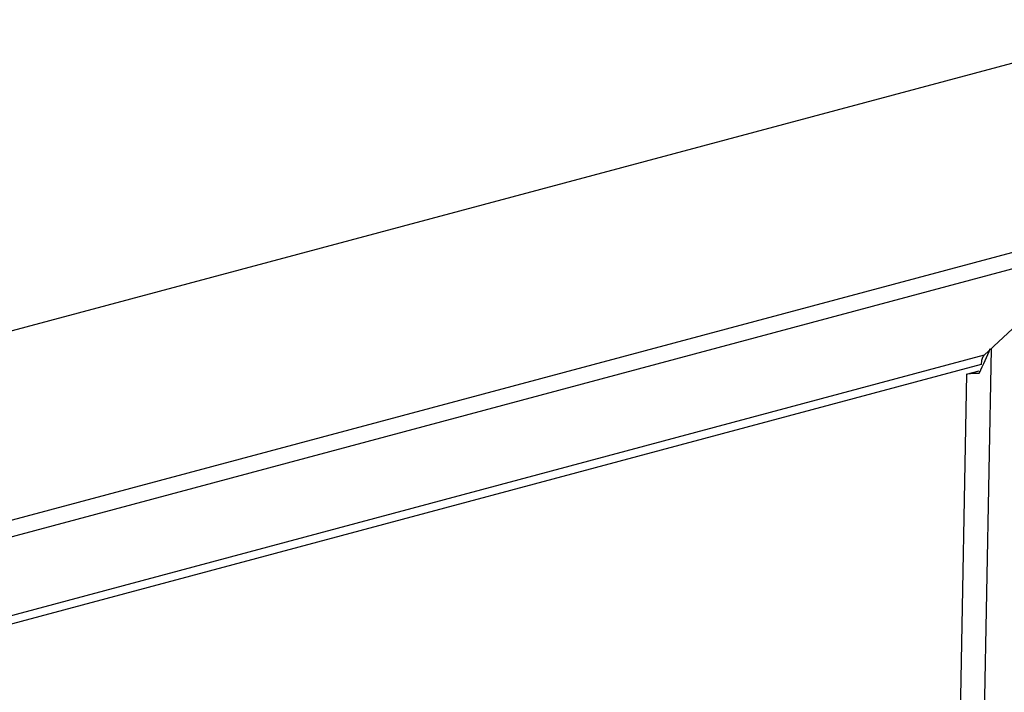
# Model space of a CAD drawing. Units: millimetres. Extents: x -1270 to 3861, y -188 to 5945.
# Drawn here: x 3025 to 3071, y 4464 to 4495 of the extents above; entities that cross this region are included whole.
import ezdxf

# ---------------------------------------------------------------- set-up
doc = ezdxf.new("R2010")
doc.units = ezdxf.units.MM
doc.header["$LTSCALE"] = 19.36
doc.layers.get('0').update_dxf_attribs({"linetype": 'CONTINUOUS'})

msp = doc.modelspace()

# ---------------------------------------------------------------- linework, layer by layer
at = {"color": 7, "linetype": 'Continuous'}
for p, q in [((2559.405, 4356.087), (3079.718, 4495.504)), ((3069.877, 4479.647), (3075.341, 4484.775)), ((3069.99, 4479.551), (3070.049, 4479.691)), ((3070.049, 4479.691), (3070.104, 4479.828)), ((3070.104, 4479.828), (3070.155, 4479.964)), ((3069.927, 4479.409), (3069.99, 4479.551)), ((3069.065, 4478.774), (3069.648, 4478.93)), ((3069.645, 4478.816), (3069.719, 4478.968)), ((3069.708, 4478.964), (3069.645, 4478.816)), ((3069.719, 4478.968), (3069.791, 4479.118))]:
    msp.add_line(p, q, dxfattribs=at)
at = {"color": 8, "linetype": 'Continuous'}
for p, q in [((2561.159, 4347.772), (3075.617, 4485.62)), ((2560.883, 4346.926), (3075.341, 4484.775)), ((3069.877, 4479.647), (2560.355, 4343.121)), ((3070.197, 4479.947), (3069.077, 4421.734)), ((3069.739, 4479.224), (2560.348, 4342.733)), ((3069.065, 4478.774), (3067.998, 4423.294))]:
    msp.add_line(p, q, dxfattribs=at)
at = {"color": 7, "linetype": 'Continuous'}
for points in [[(3069.877, 4479.647), (3069.85, 4479.617), (3069.826, 4479.583), (3069.805, 4479.544), (3069.786, 4479.501)], [(3069.786, 4479.501), (3069.77, 4479.452), (3069.758, 4479.4), (3069.748, 4479.345), (3069.742, 4479.286), (3069.739, 4479.224)], [(3069.791, 4479.118), (3069.86, 4479.265), (3069.927, 4479.409)], [(3069.065, 4478.774), (3069.124, 4478.788), (3069.184, 4478.8), (3069.246, 4478.809), (3069.311, 4478.817), (3069.377, 4478.821), (3069.444, 4478.824), (3069.511, 4478.824), (3069.578, 4478.821), (3069.645, 4478.816)]]:
    msp.add_lwpolyline(points, dxfattribs=at)

doc.saveas('drawing.dxf')
